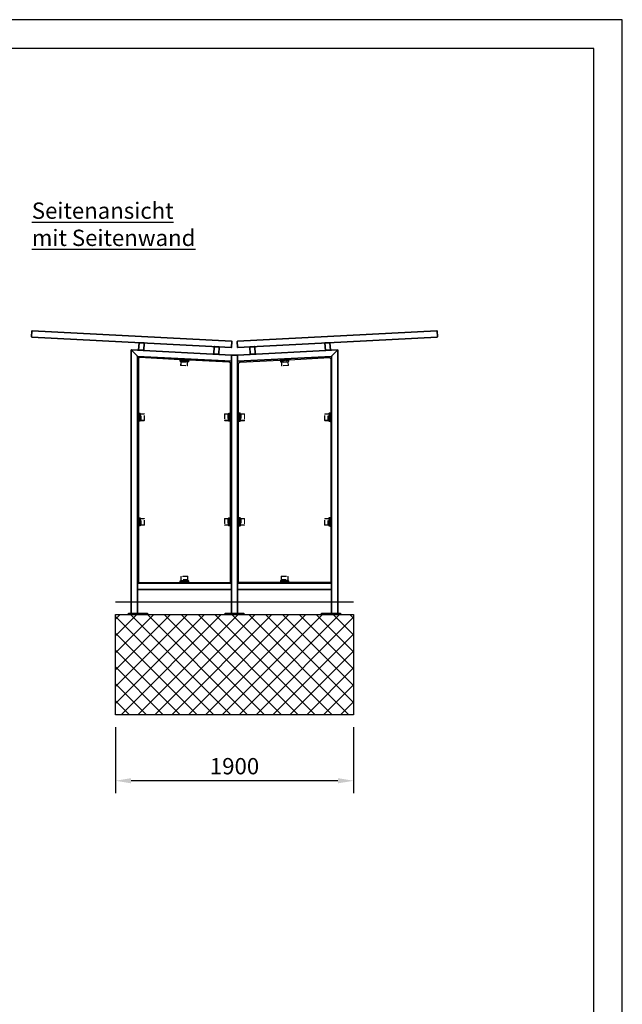
# Model space of a CAD drawing. Units: millimetres. Extents: x 2233 to 85108, y -5138 to 10564.
# Drawn here: x 38827 to 43637, y 2708 to 10564 of the extents above; entities that cross this region are included whole.
import ezdxf

# ---------------------------------------------------------------- set-up
doc = ezdxf.new("R2010")
doc.units = ezdxf.units.MM
doc.header["$LTSCALE"] = 30
doc.header["$PDSIZE"] = -1
doc.linetypes.add('HIDDEN', pattern=[1.905, 1.27, -0.635])
for name, color, linetype in [('018_DURCHGEZOGEN', 1, 'Continuous'), ('05_DURCHGEZOGEN', 7, 'Continuous'), ('BEMASSUNG', 150, 'Continuous'), ('Schriftkopf-Rahmen', 7, 'Continuous')]:
    doc.layers.add(name, color=color, linetype=linetype)
for name, color, linetype, lineweight in [('BEM', 92, 'Continuous', 9), ('BESTAND', 7, 'Continuous', 30), ('Glas', 150, 'Continuous', 20), ('KLEINTEIL', 1, 'Continuous', 30), ('SCHRAFFUR', 1, 'Continuous', 9), ('TRÄGER', 5, 'Continuous', 35)]:
    doc.layers.add(name, color=color, linetype=linetype, lineweight=lineweight)
doc.styles.add('ARIAL', font='arial.ttf')
doc.dimstyles.new('50ER', dxfattribs={"dimscale": 50, "dimtxt": 2.6, "dimasz": 2.5, "dimexe": 2, "dimexo": 2, "dimgap": 1, "dimtad": 1, "dimdec": 0, "dimzin": 0, "dimdsep": 46, "dimtxsty": 'ARIAL', "dimcen": -1.5, "dimadec": 0, "dimazin": 0, "dimtfac": 1, "dimtdec": 0, "dimtmove": 1, "dimatfit": 3, "dimfxl": 1, "dimtolj": 1, "dimtzin": 0, "dimarcsym": 0})

# ---------------------------------------------------------------- blocks, each defined once
blk = doc.blocks.new('A4 QUER HJ')
at = {"layer": '018_DURCHGEZOGEN'}
for p, q in [((0, 193.58), (-273.75, 193.58)), ((0, 0), (0, 193.58))]:
    blk.add_line(p, q, dxfattribs=at)
at = {"layer": '05_DURCHGEZOGEN'}
for p, q in [((-3.26, 190.32), (-270.49, 190.32)), ((-3.26, 3.26), (-3.26, 190.32))]:
    blk.add_line(p, q, dxfattribs=at)
blk = doc.blocks.new('*D198')
at = {"layer": 'BEM', "color": 0, "lineweight": -2, "transparency": 16777216}
for p, q in [((39592.1, 4917.7), (39592.1, 4391.3)), ((41492.1, 4917.7), (41492.1, 4391.3)), ((41367.1, 4491.3), (39717.1, 4491.3))]:
    blk.add_line(p, q, dxfattribs=at)
at = {"layer": 'BEM', "color": 0, "transparency": 16777216}
for points in [[(39717.1, 4512.2), (39717.1, 4470.5), (39592.1, 4491.3)], [(41367.1, 4512.2), (41367.1, 4470.5), (41492.1, 4491.3)]]:
    blk.add_solid(points, dxfattribs=at)
at = {"layer": 'Defpoints', "color": 0, "transparency": 16777216}
for p in [(39592.1, 5017.7), (41492.1, 5017.7), (39592.1, 4491.3)]:
    blk.add_point(p, dxfattribs=at)
at = {"layer": 'BEM', "color": 0, "transparency": 16777216, "insert": (40542.1, 4607.7), "char_height": 130, "attachment_point": 5, "style": 'ARIAL'}
blk.add_mtext('\\A1;1900', dxfattribs=at)
blk = doc.blocks.new('Glas Doppelseitig')
at = {"layer": 'BEMASSUNG'}
blk.add_lwpolyline([(-724.9, 1752.8), (-404.6, 1769.6, -0.414216), (-399.3, 1764.9), (-399.1, 1759.9, 0.414214), (-393.8, 1755.2), (-338.9, 1758, 0.414221), (-334.2, 1763.3), (-334.4, 1768.5, -0.39896), (-329.7, 1773.5), (-9.9, 1790.3, -0.429638), (0.6, 1780.3), (0.6, 1352.3, -0.414213), (-4.4, 1347.3), (-9.4, 1347.3, 0.414216), (-14.4, 1342.3), (-14.4, 1287.3, 0.414214), (-9.4, 1282.3), (-4.4, 1282.3, -0.414217), (0.6, 1277.3), (0.6, 517.3, -0.414207), (-4.4, 512.3), (-9.4, 512.3, 0.414222), (-14.4, 507.3), (-14.4, 452.3, 0.414214), (-9.4, 447.3), (-4.4, 447.3, -0.414214), (0.6, 442.3), (0.6, 2.3, -0.414212), (-4.4, -2.7), (-329.4, -2.7, -0.414214), (-334.4, 2.3), (-334.4, 7.3, 0.414214), (-339.4, 12.3), (-394.4, 12.3, 0.414214), (-399.4, 7.3), (-399.4, 2.3, -0.414214), (-404.4, -2.7), (-729.4, -2.7, -0.414212), (-734.4, 2.3), (-734.4, 442.3, -0.414214), (-729.4, 447.3), (-724.4, 447.3, 0.414214), (-719.4, 452.3), (-719.4, 507.3, 0.414222), (-724.4, 512.3), (-729.4, 512.3, -0.414207), (-734.4, 517.3), (-734.4, 1277.3, -0.414217), (-729.4, 1282.3), (-724.4, 1282.3, 0.414214), (-719.4, 1287.3), (-719.4, 1342.3, 0.414216), (-724.4, 1347.3), (-729.4, 1347.3, -0.414213), (-734.4, 1352.3), (-734.4, 1742.8, -0.398965)], format="xyb", close=True, dxfattribs=at)
at = {"layer": 'Glas'}
for p, q in [((-394.6, 1779.3), (-339.7, 1782.2)), ((-741.9, 1342.3), (-741.9, 1287.3)), ((8.1, 1342.3), (8.1, 1287.3)), ((-741.9, 507.3), (-741.9, 452.3)), ((8.1, 507.3), (8.1, 452.3)), ((-339.4, -9.3), (-394.4, -9.3))]:
    blk.add_line(p, q, dxfattribs=at)
at = {"layer": 'Glas', "linetype": 'Continuous'}
for p, q in [((-393.5, 1757), (-394.6, 1779.3)), ((-386.1, 1766.3), (-385.9, 1768.6)), ((-384.2, 1765), (-386.1, 1766.3)), ((-385.9, 1768.6), (-383.8, 1769.6)), ((-382.1, 1766), (-384.2, 1765)), ((-383.8, 1769.6), (-381.9, 1768.3)), ((-381.9, 1768.3), (-382.1, 1766)), ((-351.1, 1768.2), (-350.9, 1770.5)), ((-349.2, 1766.8), (-351.1, 1768.2)), ((-350.9, 1770.5), (-348.9, 1771.5)), ((-347.1, 1767.8), (-349.2, 1766.8)), ((-348.9, 1771.5), (-346.9, 1770.1)), ((-346.9, 1770.1), (-347.1, 1767.8)), ((-339.7, 1782.2), (-338.5, 1759.9)), ((-741.9, 1342.3), (-719.4, 1342.3)), ((-729.4, 1347.3), (-724.4, 1347.3)), ((-719.4, 1342.3), (-719.4, 1287.3)), ((-14.4, 1342.3), (8.1, 1342.3)), ((-14.4, 1287.3), (-14.4, 1342.3)), ((-9.4, 1347.3), (-4.4, 1347.3)), ((-719.4, 1287.3), (-741.9, 1287.3)), ((-731.7, 1332.6), (-730.3, 1334.5)), ((-730.8, 1330.5), (-731.7, 1332.6)), ((-731.7, 1297.6), (-730.3, 1299.5)), ((-730.8, 1295.5), (-731.7, 1297.6)), ((-728.5, 1330.2), (-730.8, 1330.5)), ((-728.5, 1295.2), (-730.8, 1295.5)), ((-730.3, 1334.5), (-728, 1334.2)), ((-730.3, 1299.5), (-728, 1299.2)), ((-724.4, 1282.3), (-729.4, 1282.3)), ((-727.1, 1332), (-728.5, 1330.2)), ((-727.1, 1297), (-728.5, 1295.2)), ((-728, 1334.2), (-727.1, 1332)), ((-728, 1299.2), (-727.1, 1297)), ((8.1, 1287.3), (-14.4, 1287.3)), ((-4.4, 1282.3), (-9.4, 1282.3)), ((-6.7, 1332.6), (-5.3, 1334.5)), ((-5.8, 1330.5), (-6.7, 1332.6)), ((-6.7, 1297.6), (-5.3, 1299.5)), ((-5.8, 1295.5), (-6.7, 1297.6)), ((-3.5, 1330.2), (-5.8, 1330.5)), ((-3.5, 1295.2), (-5.8, 1295.5)), ((-5.3, 1334.5), (-3, 1334.2)), ((-5.3, 1299.5), (-3, 1299.2)), ((-2.1, 1332), (-3.5, 1330.2)), ((-2.1, 1297), (-3.5, 1295.2)), ((-3, 1334.2), (-2.1, 1332)), ((-3, 1299.2), (-2.1, 1297)), ((-741.9, 507.3), (-719.4, 507.3)), ((-731.7, 497.6), (-730.3, 499.5)), ((-730.8, 495.5), (-731.7, 497.6)), ((-728.5, 495.2), (-730.8, 495.5)), ((-730.3, 499.5), (-728, 499.2)), ((-729.4, 512.3), (-724.4, 512.3)), ((-727.1, 497), (-728.5, 495.2)), ((-728, 499.2), (-727.1, 497)), ((-719.4, 507.3), (-719.4, 452.3)), ((-14.4, 507.3), (8.1, 507.3)), ((-14.4, 452.3), (-14.4, 507.3)), ((-9.4, 512.3), (-4.4, 512.3)), ((-6.7, 497.6), (-5.3, 499.5)), ((-5.8, 495.5), (-6.7, 497.6)), ((-3.5, 495.2), (-5.8, 495.5)), ((-5.3, 499.5), (-3, 499.2)), ((-2.1, 497), (-3.5, 495.2)), ((-3, 499.2), (-2.1, 497)), ((-719.4, 452.3), (-741.9, 452.3)), ((-731.7, 462.6), (-730.3, 464.5)), ((-730.8, 460.5), (-731.7, 462.6)), ((-728.5, 460.2), (-730.8, 460.5)), ((-730.3, 464.5), (-728, 464.2)), ((-724.4, 447.3), (-729.4, 447.3)), ((-727.1, 462), (-728.5, 460.2)), ((-728, 464.2), (-727.1, 462)), ((8.1, 452.3), (-14.4, 452.3)), ((-4.4, 447.3), (-9.4, 447.3)), ((-6.7, 462.6), (-5.3, 464.5)), ((-5.8, 460.5), (-6.7, 462.6)), ((-3.5, 460.2), (-5.8, 460.5)), ((-5.3, 464.5), (-3, 464.2)), ((-2.1, 462), (-3.5, 460.2)), ((-3, 464.2), (-2.1, 462)), ((-399.4, 3.2), (-399.4, 8.2)), ((-394.4, -9.3), (-394.4, 13.2)), ((-386.6, 2.3), (-386.3, 4.6)), ((-384.7, 0.9), (-386.6, 2.3)), ((-386.3, 4.6), (-384.1, 5.5)), ((-382.6, 1.8), (-384.7, 0.9)), ((-384.1, 5.5), (-382.3, 4.1)), ((-382.3, 4.1), (-382.6, 1.8)), ((-351.6, 2.3), (-351.3, 4.6)), ((-349.7, 0.9), (-351.6, 2.3)), ((-351.3, 4.6), (-349.1, 5.5)), ((-347.6, 1.8), (-349.7, 0.9)), ((-349.1, 5.5), (-347.3, 4.1)), ((-347.3, 4.1), (-347.6, 1.8)), ((-339.4, 13.2), (-339.4, -9.3)), ((-334.4, 8.2), (-334.4, 3.2))]:
    blk.add_line(p, q, dxfattribs=at)
at = {"layer": 'Glas', "linetype": 'HIDDEN'}
for p, q in [((-338.8, 1765.2), (-393.7, 1762.3)), ((-393.3, 1754.7), (-393.5, 1757)), ((-392.9, 1747), (-393.3, 1754.7)), ((-338.2, 1753.2), (-393.1, 1750.3)), ((-391.9, 1726.8), (-392.9, 1747)), ((-390.7, 1762.5), (-391.6, 1779.4)), ((-388.9, 1727), (-390.1, 1749.5)), ((-340.9, 1728.5), (-387.8, 1726.1)), ((-370.2, 1780.6), (-369.3, 1763.6)), ((-363.3, 1763.9), (-364.2, 1780.9)), ((-341.8, 1765), (-342.7, 1782)), ((-340, 1729.6), (-341.1, 1752)), ((-338.5, 1759.9), (-338.4, 1757.6)), ((-338.4, 1757.6), (-338, 1749.9)), ((-338, 1749.9), (-337, 1729.7)), ((-339.8, 1726.6), (-388.7, 1724)), ((-724.9, 1339.3), (-741.9, 1339.3)), ((-724.9, 1342.3), (-724.9, 1287.3)), ((-719.4, 1342.3), (-717.3, 1342.3)), ((-717.3, 1342.3), (-709.6, 1342.3)), ((-712.9, 1342.3), (-712.9, 1287.3)), ((-689.4, 1339.3), (-711.9, 1339.3)), ((-709.6, 1342.3), (-689.4, 1342.3)), ((-688.4, 1338.3), (-688.4, 1291.3)), ((-686.4, 1339.3), (-686.4, 1290.3)), ((-47.4, 1290.3), (-47.4, 1339.3)), ((-45.4, 1291.3), (-45.4, 1338.3)), ((-44.4, 1342.3), (-24.2, 1342.3)), ((-44.4, 1339.3), (-21.9, 1339.3)), ((-24.2, 1342.3), (-16.5, 1342.3)), ((-20.9, 1287.3), (-20.9, 1342.3)), ((-16.5, 1342.3), (-14.4, 1342.3)), ((-8.9, 1287.3), (-8.9, 1342.3)), ((-8.9, 1339.3), (8.1, 1339.3)), ((-724.9, 1317.8), (-741.9, 1317.8)), ((-741.9, 1311.8), (-724.9, 1311.8)), ((-724.9, 1290.3), (-741.9, 1290.3)), ((-717.3, 1287.3), (-719.4, 1287.3)), ((-709.6, 1287.3), (-717.3, 1287.3)), ((-689.4, 1290.3), (-711.9, 1290.3)), ((-689.4, 1287.3), (-709.6, 1287.3)), ((-44.4, 1290.3), (-21.9, 1290.3)), ((-24.2, 1287.3), (-44.4, 1287.3)), ((-16.5, 1287.3), (-24.2, 1287.3)), ((-14.4, 1287.3), (-16.5, 1287.3)), ((8.1, 1317.8), (-8.9, 1317.8)), ((-8.9, 1311.8), (8.1, 1311.8)), ((-8.9, 1290.3), (8.1, 1290.3)), ((-724.9, 504.3), (-741.9, 504.3)), ((-724.9, 482.8), (-741.9, 482.8)), ((-741.9, 476.8), (-724.9, 476.8)), ((-724.9, 507.3), (-724.9, 452.3)), ((-719.4, 507.3), (-717.3, 507.3)), ((-717.3, 507.3), (-709.6, 507.3)), ((-712.9, 507.3), (-712.9, 452.3)), ((-689.4, 504.3), (-711.9, 504.3)), ((-709.6, 507.3), (-689.4, 507.3)), ((-688.4, 503.3), (-688.4, 456.3)), ((-686.4, 504.3), (-686.4, 455.3)), ((-47.4, 455.3), (-47.4, 504.3)), ((-45.4, 456.3), (-45.4, 503.3)), ((-44.4, 507.3), (-24.2, 507.3)), ((-44.4, 504.3), (-21.9, 504.3)), ((-24.2, 507.3), (-16.5, 507.3)), ((-20.9, 452.3), (-20.9, 507.3)), ((-16.5, 507.3), (-14.4, 507.3)), ((-8.9, 452.3), (-8.9, 507.3)), ((-8.9, 504.3), (8.1, 504.3)), ((8.1, 482.8), (-8.9, 482.8)), ((-8.9, 476.8), (8.1, 476.8)), ((-724.9, 455.3), (-741.9, 455.3)), ((-717.3, 452.3), (-719.4, 452.3)), ((-709.6, 452.3), (-717.3, 452.3)), ((-689.4, 455.3), (-711.9, 455.3)), ((-689.4, 452.3), (-709.6, 452.3)), ((-44.4, 455.3), (-21.9, 455.3)), ((-24.2, 452.3), (-44.4, 452.3)), ((-16.5, 452.3), (-24.2, 452.3)), ((-14.4, 452.3), (-16.5, 452.3)), ((-8.9, 455.3), (8.1, 455.3)), ((-394.4, 23.1), (-394.4, 43.2)), ((-394.4, 15.3), (-394.4, 23.1)), ((-394.4, 19.7), (-339.4, 19.7)), ((-394.4, 13.2), (-394.4, 15.3)), ((-394.4, 7.7), (-339.4, 7.7)), ((-391.4, 46.2), (-342.4, 46.2)), ((-391.4, 43.2), (-391.4, 20.7)), ((-391.4, 7.7), (-391.4, -9.3)), ((-390.4, 44.2), (-343.4, 44.2)), ((-369.9, 7.7), (-369.9, -9.3)), ((-363.9, -9.3), (-363.9, 7.7)), ((-342.4, 43.2), (-342.4, 20.7)), ((-342.4, 7.7), (-342.4, -9.3)), ((-339.4, 43.2), (-339.4, 23.1)), ((-339.4, 23.1), (-339.4, 15.3)), ((-339.4, 15.3), (-339.4, 13.2))]:
    blk.add_line(p, q, dxfattribs=at)
at = {"layer": 'Glas', "linetype": 'Continuous'}
for centre, radius in [((-384, 1767.3), 5.78), ((-384, 1767.3), 5.74), ((-374.3, 1773.3), 2), ((-359.3, 1774.1), 2), ((-349, 1769.1), 5.74), ((-349, 1769.1), 5.78), ((-729.4, 1332.3), 5.78), ((-729.4, 1332.3), 5.74), ((-4.4, 1332.3), 5.78), ((-4.4, 1332.3), 5.73), ((-734.9, 1322.3), 2), ((-734.9, 1307.3), 2), ((-729.4, 1297.3), 5.78), ((-729.4, 1297.3), 5.73), ((-4.4, 1297.3), 5.79), ((-4.4, 1297.3), 5.74), ((1.1, 1322.3), 2), ((1.1, 1307.3), 2), ((-734.9, 487.3), 2), ((-734.9, 472.3), 2), ((-729.4, 497.3), 5.78), ((-729.4, 497.3), 5.74), ((-4.4, 497.3), 5.78), ((-4.4, 497.3), 5.74), ((1.1, 487.3), 2), ((1.1, 472.3), 2), ((-729.4, 462.3), 5.78), ((-729.4, 462.3), 5.74), ((-4.4, 462.3), 5.78), ((-4.4, 462.3), 5.73), ((-384.4, 3.2), 5.78), ((-384.4, 3.2), 5.74), ((-349.4, 3.2), 5.78), ((-349.4, 3.2), 5.74), ((-374.4, -2.3), 2), ((-359.4, -2.3), 2)]:
    blk.add_circle(centre, radius, dxfattribs=at)
at = {"layer": 'Glas', "linetype": 'HIDDEN'}
for centre, radius in [((-384, 1767.3), 3), ((-384, 1767.3), 2.75), ((-384, 1767.3), 2.45), ((-349, 1769.1), 3), ((-349, 1769.1), 2.75), ((-349, 1769.1), 2.45), ((-729.4, 1332.3), 3), ((-729.4, 1297.3), 3), ((-729.4, 1332.3), 2.75), ((-729.4, 1297.3), 2.75), ((-729.4, 1332.3), 2.45), ((-729.4, 1297.3), 2.45), ((-4.4, 1332.3), 3), ((-4.4, 1297.3), 3), ((-4.4, 1332.3), 2.75), ((-4.4, 1297.3), 2.75), ((-4.4, 1332.3), 2.45), ((-4.4, 1297.3), 2.45), ((-729.4, 497.3), 3), ((-729.4, 497.3), 2.75), ((-729.4, 497.3), 2.45), ((-4.4, 497.3), 3), ((-4.4, 497.3), 2.75), ((-4.4, 497.3), 2.45), ((-729.4, 462.3), 3), ((-729.4, 462.3), 2.75), ((-729.4, 462.3), 2.45), ((-4.4, 462.3), 3), ((-4.4, 462.3), 2.75), ((-4.4, 462.3), 2.45), ((-384.4, 3.2), 3), ((-384.4, 3.2), 2.75), ((-384.4, 3.2), 2.45), ((-349.4, 3.2), 3), ((-349.4, 3.2), 2.75), ((-349.4, 3.2), 2.45)]:
    blk.add_circle(centre, radius, dxfattribs=at)
for centre, radius, start, end in [((-389.1, 1749.5), 1, 93, 183), ((-342.1, 1752), 1, 3, 93), ((-341, 1729.5), 1, 273, 3), ((-340, 1729.6), 3, 273, 3), ((-388.9, 1727), 3, 183, 273), ((-387.9, 1727.1), 1, 183, 273), ((-711.9, 1338.3), 1, 90, 180), ((-689.4, 1339.3), 3, 0, 90), ((-689.4, 1338.3), 1, 0, 90), ((-44.4, 1339.3), 3, 90, 180), ((-44.4, 1338.3), 1, 90, 180), ((-21.9, 1338.3), 1, 0, 90), ((-711.9, 1291.3), 1, 180, 270), ((-689.4, 1291.3), 1, 270, 0), ((-689.4, 1290.3), 3, 270, 0), ((-44.4, 1290.3), 3, 180, 270), ((-44.4, 1291.3), 1, 180, 270), ((-21.9, 1291.3), 1, 270, 0), ((-711.9, 503.3), 1, 90, 180), ((-689.4, 504.3), 3, 0, 90), ((-689.4, 503.3), 1, 0, 90), ((-44.4, 504.3), 3, 90, 180), ((-44.4, 503.3), 1, 90, 180), ((-21.9, 503.3), 1, 0, 90), ((-711.9, 456.3), 1, 180, 270), ((-689.4, 456.3), 1, 270, 0), ((-689.4, 455.3), 3, 270, 0), ((-44.4, 455.3), 3, 180, 270), ((-44.4, 456.3), 1, 180, 270), ((-21.9, 456.3), 1, 270, 0), ((-391.4, 43.2), 3, 90, 180), ((-390.4, 43.2), 1, 90, 180), ((-390.4, 20.7), 1, 180, 270), ((-343.4, 43.2), 1, 0, 90), ((-343.4, 20.7), 1, 270, 360), ((-342.4, 43.2), 3, 0, 90)]:
    blk.add_arc(centre, radius, start, end, dxfattribs=at)
at = {"layer": 'Glas', "linetype": 'Continuous'}
for centre, radius, start, end in [((-384, 1767.3), 2.01, 115.44828, 175.44828), ((-384, 1767.3), 2.01, 175.44828, 235.44828), ((-384, 1767.3), 2.01, 235.44828, 295.44828), ((-384, 1767.3), 2.01, 55.44828, 115.44828), ((-384, 1767.3), 2.01, 295.44828, 355.44828), ((-384, 1767.3), 2.01, 355.44828, 55.44828), ((-349, 1769.1), 2.01, 115.44828, 175.44828), ((-349, 1769.1), 2.01, 175.44828, 235.44828), ((-349, 1769.1), 2.01, 235.44828, 295.44828), ((-349, 1769.1), 2.01, 55.44828, 115.44828), ((-349, 1769.1), 2.01, 295.44828, 355.44828), ((-349, 1769.1), 2.01, 355.44828, 55.44828), ((-729.4, 1352.3), 5, 180, 270), ((-724.4, 1342.3), 5, 0, 90), ((-9.4, 1342.3), 5, 90, 180), ((-4.4, 1352.3), 5, 270, 0), ((-729.4, 1277.3), 5, 90, 180), ((-729.4, 1332.3), 2.01, 142.44828, 202.44828), ((-729.4, 1297.3), 2.01, 142.44828, 202.44828), ((-729.4, 1332.3), 2.01, 202.44828, 262.44828), ((-729.4, 1297.3), 2.01, 202.44828, 262.44828), ((-729.4, 1332.3), 2.01, 82.44828, 142.44828), ((-729.4, 1297.3), 2.01, 82.44828, 142.44828), ((-729.4, 1332.3), 2.01, 262.44828, 322.44828), ((-729.4, 1297.3), 2.01, 262.44828, 322.44828), ((-729.4, 1332.3), 2.01, 22.44828, 82.44828), ((-729.4, 1297.3), 2.01, 22.44828, 82.44828), ((-729.4, 1332.3), 2.01, 322.44828, 22.44828), ((-729.4, 1297.3), 2.01, 322.44828, 22.44828), ((-724.4, 1287.3), 5, 270, 0), ((-9.4, 1287.3), 5, 180, 270), ((-4.4, 1332.3), 2.01, 142.44828, 202.44828), ((-4.4, 1297.3), 2.01, 142.44828, 202.44828), ((-4.4, 1332.3), 2.01, 202.44828, 262.44828), ((-4.4, 1297.3), 2.01, 202.44828, 262.44828), ((-4.4, 1332.3), 2.01, 82.44828, 142.44828), ((-4.4, 1297.3), 2.01, 82.44828, 142.44828), ((-4.4, 1332.3), 2.01, 262.44828, 322.44828), ((-4.4, 1297.3), 2.01, 262.44828, 322.44828), ((-4.4, 1277.3), 5, 0, 90), ((-4.4, 1332.3), 2.01, 22.44828, 82.44828), ((-4.4, 1297.3), 2.01, 22.44828, 82.44828), ((-4.4, 1332.3), 2.01, 322.44828, 22.44828), ((-4.4, 1297.3), 2.01, 322.44828, 22.44828), ((-729.4, 517.3), 5, 180, 270), ((-729.4, 497.3), 2.01, 142.44828, 202.44828), ((-729.4, 497.3), 2.01, 202.44828, 262.44828), ((-729.4, 497.3), 2.01, 82.44828, 142.44828), ((-729.4, 497.3), 2.01, 262.44828, 322.44828), ((-729.4, 497.3), 2.01, 22.44828, 82.44828), ((-729.4, 497.3), 2.01, 322.44828, 22.44828), ((-724.4, 507.3), 5, 0, 90), ((-9.4, 507.3), 5, 90, 180), ((-4.4, 497.3), 2.01, 142.44828, 202.44828), ((-4.4, 497.3), 2.01, 202.44828, 262.44828), ((-4.4, 497.3), 2.01, 82.44828, 142.44828), ((-4.4, 497.3), 2.01, 262.44828, 322.44828), ((-4.4, 517.3), 5, 270, 0), ((-4.4, 497.3), 2.01, 22.44828, 82.44828), ((-4.4, 497.3), 2.01, 322.44828, 22.44828), ((-729.4, 442.3), 5, 90, 180), ((-729.4, 462.3), 2.01, 142.44828, 202.44828), ((-729.4, 462.3), 2.01, 202.44828, 262.44828), ((-729.4, 462.3), 2.01, 82.44828, 142.44828), ((-729.4, 462.3), 2.01, 262.44828, 322.44828), ((-729.4, 462.3), 2.01, 22.44828, 82.44828), ((-729.4, 462.3), 2.01, 322.44828, 22.44828), ((-724.4, 452.3), 5, 270, 0), ((-9.4, 452.3), 5, 180, 270), ((-4.4, 462.3), 2.01, 142.44828, 202.44828), ((-4.4, 462.3), 2.01, 202.44828, 262.44828), ((-4.4, 462.3), 2.01, 82.44828, 142.44828), ((-4.4, 462.3), 2.01, 262.44828, 322.44828), ((-4.4, 442.3), 5, 0, 90), ((-4.4, 462.3), 2.01, 22.44828, 82.44828), ((-4.4, 462.3), 2.01, 322.44828, 22.44828), ((-384.4, 3.2), 2.01, 112.44828, 172.44828), ((-384.4, 3.2), 2.01, 172.44828, 232.44828), ((-384.4, 3.2), 2.01, 232.44828, 292.44828), ((-384.4, 3.2), 2.01, 52.44828, 112.44828), ((-384.4, 3.2), 2.01, 292.44828, 352.44828), ((-384.4, 3.2), 2.01, 352.44828, 52.44828), ((-349.4, 3.2), 2.01, 112.44828, 172.44828), ((-349.4, 3.2), 2.01, 172.44828, 232.44828), ((-349.4, 3.2), 2.01, 232.44828, 292.44828), ((-349.4, 3.2), 2.01, 52.44828, 112.44828), ((-349.4, 3.2), 2.01, 292.44828, 352.44828), ((-349.4, 3.2), 2.01, 352.44828, 52.44828)]:
    blk.add_arc(centre, radius, start, end, dxfattribs=at)

msp = doc.modelspace()

# ---------------------------------------------------------------- hatches: boundary and pattern name
at = {"layer": 'SCHRAFFUR'}
h = msp.add_hatch(dxfattribs=at)
h.set_pattern_fill('NET', color=256, scale=30, angle=45, style=0)
h.paths.add_polyline_path([(41492.1, 5817.7), (39592.1, 5817.7), (39592.1, 5017.7), (41492.1, 5017.7)])

# ---------------------------------------------------------------- linework, layer by layer
at = {"layer": 'BESTAND', "linetype": 'Continuous'}
msp.add_line((39592.1, 5917.7), (41492.1, 5917.7), dxfattribs=at)
msp.add_lwpolyline([(41492.1, 5817.7), (41492.1, 5017.7), (39592.1, 5017.7), (39592.1, 5817.7)], close=True, dxfattribs=at)
at = {"layer": 'KLEINTEIL'}
for points in [[(39697.1, 5817.7), (39697.1, 5827.7), (39847.1, 5827.7), (39847.1, 5817.7)], [(40467.1, 5817.7), (40467.1, 5827.7), (40617.1, 5827.7), (40617.1, 5817.7)], [(41237.1, 5817.7), (41237.1, 5827.7), (41387.1, 5827.7), (41387.1, 5817.7)]]:
    msp.add_lwpolyline(points, dxfattribs=at)
at = {"layer": 'TRÄGER'}
for p, q in [((38923.8, 8078.7), (38921.5, 8034.8)), ((40516.1, 7948.2), (38924.3, 8031.7)), ((40518.7, 7998.2), (38926.9, 8081.6)), ((42157.2, 8081.6), (40565.4, 7998.2)), ((42159.8, 8031.7), (40568, 7948.2)), ((42160.4, 8078.7), (42162.7, 8034.8)), ((39780.1, 7986.3), (39777, 7927.4)), ((39780.6, 7986.8), (39780.1, 7986.3)), ((39817, 7925.3), (39820.1, 7984.2)), ((39820.1, 7984.2), (39819.6, 7984.7)), ((40379.3, 7954.9), (40376.2, 7896)), ((40379.8, 7955.4), (40379.3, 7954.9)), ((40416.1, 7893.9), (40419.2, 7952.8)), ((40419.2, 7952.8), (40418.8, 7953.3)), ((40519.3, 7951.1), (40521.6, 7995)), ((40564.9, 7951.1), (40562.6, 7995)), ((40665.4, 7953.3), (40664.9, 7952.8)), ((40664.9, 7952.8), (40668, 7893.9)), ((40704.9, 7954.9), (40704.3, 7955.4)), ((40708, 7896), (40704.9, 7954.9)), ((41264.6, 7984.7), (41264.1, 7984.2)), ((41264.1, 7984.2), (41267.2, 7925.3)), ((41304, 7986.3), (41303.5, 7986.8)), ((41307.1, 7927.4), (41304, 7986.3)), ((39717.1, 5827.7), (39717.1, 7930)), ((39717.1, 7930), (40517.1, 7888.1)), ((39764.1, 7880.5), (39720.1, 7926.9)), ((39767.1, 5827.7), (39767.1, 7877.3)), ((39767.1, 7877.3), (40517.1, 7838)), ((39777, 7927.4), (39777.5, 7926.9)), ((39816.4, 7924.8), (39817, 7925.3)), ((39817, 7925.3), (39817, 7925.3)), ((40376.2, 7896), (40376.7, 7895.5)), ((40415.6, 7893.4), (40416.1, 7893.9)), ((40416.1, 7893.9), (40416.1, 7893.9)), ((40517.1, 5827.7), (40517.1, 7888.1)), ((40517.1, 7887.7), (40567.1, 7887.7)), ((40567.1, 7888.1), (41367.1, 7930)), ((40567.1, 5827.7), (40567.1, 7888.1)), ((40567.1, 7838), (41317.1, 7877.3)), ((40668, 7893.9), (40668.5, 7893.4)), ((40707.5, 7895.5), (40708, 7896)), ((40708, 7896), (40708, 7896)), ((41267.2, 7925.3), (41267.7, 7924.8)), ((41306.7, 7926.9), (41307.1, 7927.4)), ((41307.1, 7927.4), (41307.1, 7927.4)), ((41317.1, 5827.7), (41317.1, 7877.3)), ((41364.1, 7926.9), (41320.1, 7880.5)), ((41367.1, 5827.7), (41367.1, 7930)), ((39767.1, 6067.7), (40517.1, 6067.7)), ((40567.1, 6067.7), (41317.1, 6067.7)), ((39767.1, 6017.7), (40517.1, 6017.7)), ((40567.1, 6017.7), (41317.1, 6017.7))]:
    msp.add_line(p, q, dxfattribs=at)
for points in [[(39820.1, 7984.2), (39820.1, 7984.2), (39819.8, 7984.2), (39819.3, 7984.3), (39818.4, 7984.3), (39817.1, 7984.4), (39815.6, 7984.4), (39813.8, 7984.5), (39811.7, 7984.6), (39809.5, 7984.8), (39807, 7984.9), (39804.5, 7985), (39801.8, 7985.2), (39799.2, 7985.3), (39796.5, 7985.4), (39793.9, 7985.6), (39791.5, 7985.7), (39789.1, 7985.8), (39787, 7985.9), (39785.1, 7986), (39783.5, 7986.1), (39782.1, 7986.2), (39781.1, 7986.3), (39780.5, 7986.3), (39780.1, 7986.3), (39780.1, 7986.3)], [(40419.2, 7952.8), (40419.2, 7952.8), (40419, 7952.8), (40418.5, 7952.9), (40417.6, 7952.9), (40416.3, 7953), (40414.8, 7953), (40413, 7953.1), (40410.9, 7953.2), (40408.6, 7953.4), (40406.2, 7953.5), (40403.6, 7953.6), (40401, 7953.8), (40398.3, 7953.9), (40395.7, 7954), (40393.1, 7954.2), (40390.6, 7954.3), (40388.3, 7954.4), (40386.2, 7954.5), (40384.3, 7954.6), (40382.7, 7954.7), (40381.3, 7954.8), (40380.3, 7954.9), (40379.6, 7954.9), (40379.3, 7954.9), (40379.3, 7954.9)], [(40704.9, 7954.9), (40704.9, 7954.9), (40704.7, 7954.9), (40704.1, 7954.9), (40703.2, 7954.8), (40702, 7954.8), (40700.4, 7954.7), (40698.6, 7954.6), (40696.5, 7954.5), (40694.3, 7954.3), (40691.8, 7954.2), (40689.3, 7954.1), (40686.6, 7953.9), (40684, 7953.8), (40681.3, 7953.7), (40678.7, 7953.5), (40676.3, 7953.4), (40673.9, 7953.3), (40671.8, 7953.2), (40669.9, 7953.1), (40668.3, 7953), (40667, 7952.9), (40665.9, 7952.9), (40665.3, 7952.8), (40665, 7952.8), (40664.9, 7952.8)], [(41304, 7986.3), (41304, 7986.3), (41303.8, 7986.3), (41303.3, 7986.3), (41302.4, 7986.2), (41301.1, 7986.2), (41299.6, 7986.1), (41297.8, 7986), (41295.7, 7985.9), (41293.5, 7985.8), (41291, 7985.6), (41288.5, 7985.5), (41285.8, 7985.4), (41283.2, 7985.2), (41280.5, 7985.1), (41277.9, 7984.9), (41275.4, 7984.8), (41273.1, 7984.7), (41271, 7984.6), (41269.1, 7984.5), (41267.5, 7984.4), (41266.1, 7984.3), (41265.1, 7984.3), (41264.5, 7984.2), (41264.1, 7984.2), (41264.1, 7984.2)], [(39720.1, 7926.9), (39719.5, 7927.5), (39718.9, 7928.1), (39718.4, 7928.6), (39718, 7929.1), (39717.6, 7929.5), (39717.3, 7929.8), (39717.1, 7930), (39717.1, 7930)], [(39720.1, 7926.9), (39719.6, 7927.4), (39719.1, 7927.9), (39718.6, 7928.4), (39718.2, 7928.9), (39717.8, 7929.3), (39717.5, 7929.6), (39717.3, 7929.8), (39717.1, 7930), (39717.1, 7930)], [(39767.1, 7877.3), (39767, 7877.4), (39766.9, 7877.6), (39766.6, 7877.9), (39766.2, 7878.3), (39765.7, 7878.7), (39765.2, 7879.3), (39764.7, 7879.9), (39764.1, 7880.5)], [(39777, 7927.4), (39777.1, 7927.4), (39777.4, 7927.4), (39778, 7927.3), (39779.1, 7927.3), (39780.4, 7927.2), (39782, 7927.1), (39783.9, 7927), (39786, 7926.9), (39788.4, 7926.8), (39790.8, 7926.7), (39793.4, 7926.5), (39796.1, 7926.4), (39798.7, 7926.2), (39801.4, 7926.1), (39803.9, 7926), (39806.4, 7925.8), (39808.6, 7925.7), (39810.7, 7925.6), (39812.5, 7925.5), (39814.1, 7925.4), (39815.3, 7925.4), (39816.2, 7925.3), (39816.8, 7925.3), (39817, 7925.3)], [(40376.2, 7896), (40376.2, 7896), (40376.6, 7896), (40377.2, 7895.9), (40378.2, 7895.9), (40379.6, 7895.8), (40381.2, 7895.7), (40383.1, 7895.6), (40385.2, 7895.5), (40387.5, 7895.4), (40390, 7895.3), (40392.6, 7895.1), (40395.3, 7895), (40397.9, 7894.8), (40400.6, 7894.7), (40403.1, 7894.6), (40405.6, 7894.4), (40407.8, 7894.3), (40409.9, 7894.2), (40411.7, 7894.1), (40413.2, 7894), (40414.5, 7894), (40415.4, 7893.9), (40415.9, 7893.9), (40416.1, 7893.9)], [(40668, 7893.9), (40668, 7893.9), (40668.4, 7893.9), (40669, 7893.9), (40670, 7894), (40671.4, 7894.1), (40673, 7894.2), (40674.9, 7894.3), (40677, 7894.4), (40679.4, 7894.5), (40681.8, 7894.6), (40684.4, 7894.8), (40687.1, 7894.9), (40689.7, 7895), (40692.4, 7895.2), (40694.9, 7895.3), (40697.4, 7895.4), (40699.6, 7895.5), (40701.7, 7895.7), (40703.5, 7895.8), (40705, 7895.8), (40706.3, 7895.9), (40707.2, 7895.9), (40707.7, 7896), (40708, 7896)], [(41267.2, 7925.3), (41267.2, 7925.3), (41267.5, 7925.3), (41268.2, 7925.3), (41269.2, 7925.4), (41270.6, 7925.5), (41272.2, 7925.6), (41274.1, 7925.7), (41276.2, 7925.8), (41278.5, 7925.9), (41281, 7926), (41283.6, 7926.2), (41286.2, 7926.3), (41288.9, 7926.4), (41291.6, 7926.6), (41294.1, 7926.7), (41296.5, 7926.8), (41298.8, 7926.9), (41300.9, 7927.1), (41302.7, 7927.2), (41304.2, 7927.2), (41305.5, 7927.3), (41306.4, 7927.3), (41306.9, 7927.4), (41307.1, 7927.4)], [(41320.1, 7880.5), (41319.6, 7880), (41319.1, 7879.4), (41318.6, 7878.9), (41318.2, 7878.5), (41317.8, 7878.1), (41317.5, 7877.8), (41317.3, 7877.5), (41317.1, 7877.4), (41317.1, 7877.3)], [(41317.1, 7877.3), (41317.1, 7877.4), (41317.3, 7877.6), (41317.6, 7877.9), (41318, 7878.3), (41318.4, 7878.7), (41318.9, 7879.3), (41319.5, 7879.9), (41320.1, 7880.5)], [(41367.1, 7930), (41367, 7930), (41366.9, 7929.8), (41366.6, 7929.5), (41366.2, 7929.1), (41365.7, 7928.6), (41365.2, 7928.1), (41364.7, 7927.5), (41364.1, 7926.9)]]:
    msp.add_lwpolyline(points, dxfattribs=at)
for centre, start, end in [((38924.5, 8034.7), 177, 267), ((38926.8, 8078.6), 87, 177), ((42157.4, 8078.6), 3, 93), ((42159.7, 8034.7), 273, 3), ((40516.3, 7951.2), 267, 357), ((40518.6, 7995.2), 357, 87), ((40565.6, 7995.2), 93, 183), ((40567.9, 7951.2), 183, 273)]:
    msp.add_arc(centre, 3, start, end, dxfattribs=at)

# ---------------------------------------------------------------- block references
at = {"layer": 'BEM', "xscale": -1}
msp.add_blockref('Glas Doppelseitig', (39775.2, 6077), dxfattribs=at)
at = {"layer": 'BEM'}
msp.add_blockref('Glas Doppelseitig', (41309, 6077), dxfattribs=at)
at = {"layer": 'Schriftkopf-Rahmen', "xscale": 70.087128984395, "yscale": 70.087128984395, "zscale": 70.087128984395}
msp.add_blockref('A4 QUER HJ', (43637.3, -3004.2), dxfattribs=at)

# ---------------------------------------------------------------- texts
at = {"layer": 'KLEINTEIL', "insert": (38924.3, 9104.9), "char_height": 130, "width": 2641.173, "attachment_point": 1}
msp.add_mtext('{\\fArial|b1|i0|c0|p34;\\LSeitenansicht \\Pmit Seitenwand}', dxfattribs=at)

# ---------------------------------------------------------------- dimensions: what is measured, and where the dimension line sits
at = {"layer": 'BEM'}
dim = msp.add_linear_dim(base=(39592.1, 4491.3), p1=(41492.1, 5017.7), p2=(39592.1, 5017.7), dimstyle='50ER', dxfattribs=at)
dim.commit()
dim.dimension.update_dxf_attribs({"geometry": '*D198', "text_midpoint": (40542.1, 4607.7)})

doc.saveas('drawing.dxf')
